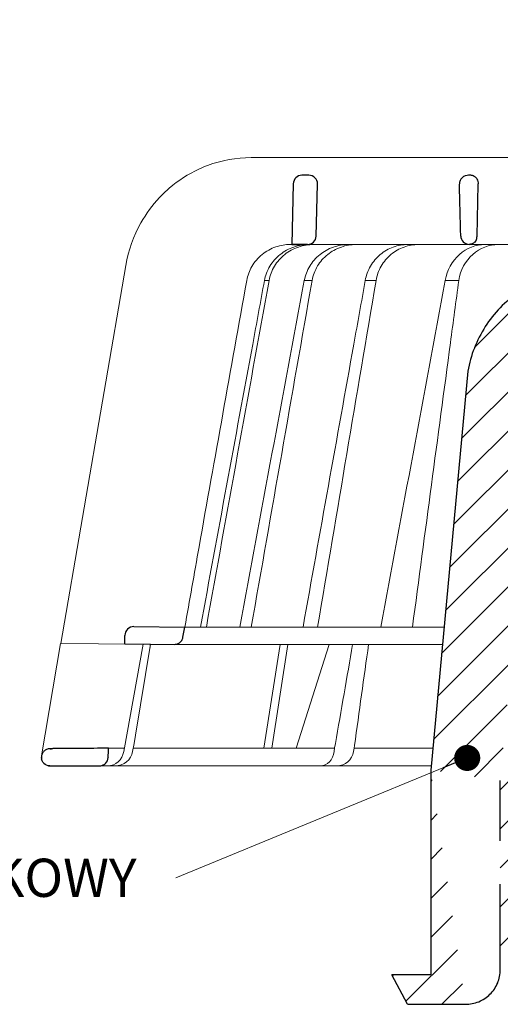
# Model space of a CAD drawing. Units: millimetres. Extents: x -861 to 6619, y 12916 to 22670.
# Drawn here: x 186 to 241, y 14496 to 14609 of the extents above; entities that cross this region are included whole.
import ezdxf

# ---------------------------------------------------------------- set-up
doc = ezdxf.new("R2010")
doc.units = ezdxf.units.MM
for name, color, linetype, lineweight in [('TOPWET_KOŠ', 241, 'Continuous', 13), ('TOPWET_TENKOU', 142, 'Continuous', 13), ('TOPWET_ČEŠTINA', 225, 'Continuous', 13)]:
    doc.layers.add(name, color=color, linetype=linetype, lineweight=lineweight)
doc.styles.add('REGULAR_ARIAL_NARROW', font='ARIALN.TTF')
doc.dimstyles.new('ISO-TW 1-3', dxfattribs={"dimscale": 3, "dimtxt": 2.2, "dimasz": 1.5, "dimexe": 1, "dimexo": 0, "dimgap": 0.75, "dimtad": 1, "dimdec": 0, "dimtxsty": 'REGULAR_ARIAL_NARROW', "dimblk": 'ARCHTICK', "dimcen": 0.5, "dimclrd": 256, "dimclre": 256, "dimclrt": 256, "dimadec": 0, "dimazin": 0, "dimtfac": 1, "dimtdec": 0, "dimtmove": 1, "dimatfit": 3, "dimldrblk": 'DOT', "dimfxl": 1, "dimtfill": 1, "dimtzin": 0, "dimlwd": -1, "dimlwe": -1, "dimarcsym": 0})

# ---------------------------------------------------------------- blocks, each defined once
blk = doc.blocks.new('*U270')
at = {"layer": 'TOPWET_KOŠ', "ltscale": 40}
h = blk.add_hatch(dxfattribs=at)
h.set_pattern_fill('LINE', color=256, angle=45)
h.set_pattern_definition([(45, (-431.6813, -19469.4732), (-2.24506403, 2.24506403), [])])
edge = h.paths.add_edge_path()
edge.add_line((31.23, 73.1), (31.23, 64.04))
edge.add_line((31.23, 64.04), (37, 64.04))
edge.add_line((37, 64.04), (37, 61.04))
edge.add_line((37, 61.04), (5.1, 61.04))
edge.add_line((5.1, 61.04), (5.1, 53.04))
edge.add_line((5.1, 53.04), (36.5, 53.04))
edge.add_line((33, 47.67), (5.72, 47.67))
edge.add_spline(control_points=[(33, 47.67), (33.52, 47.67), (34.04, 47.77), (35, 48.17), (35.44, 48.46), (36.18, 49.19), (36.49, 49.64), (36.9, 50.62), (37, 51.14), (37, 51.67)], knot_values=[-0.630331, -0.630331, -0.630331, -0.630331, -0.473004, -0.473004, -0.318822, -0.318822, -0.158447, -0.158447, 0, 0, 0, 0], degree=3, periodic=0)
edge.add_line((37, 51.67), (37, 52.54))
edge.add_arc((36.5, 52.54), 0.5, 360, 450)
edge.add_spline(control_points=[(-31.51, 47.57), (-28.42, 45.16), (-24.3, 42.12), (-12.72, 38.97), (-7.5, 38.6), (-2.25, 38.34)], knot_values=[-3.728089, -3.728089, -3.728089, -3.728089, -1.57735, -1.57735, 0, 0, 0, 0], degree=3, periodic=0)
edge.add_spline(control_points=[(2.25, 38.34), (3.08, 38.38), (3.92, 38.42), (4.75, 38.47)], knot_values=[-2.03559, -2.03559, -2.03559, -2.03559, -1.898845, -1.898845, -1.898845, -1.898845], degree=3, periodic=0)
edge.add_line((5.22, 47.17), (5.22, 38.97))
edge.add_arc((5.72, 47.17), 0.5, 89.9916, 180.0166)
edge.add_line((2.25, 38.34), (-2.25, 38.34))
edge.add_spline(control_points=[(5.08, 38.51), (4.94, 38.49), (4.84, 38.48), (4.79, 38.48), (4.78, 38.48), (4.77, 38.48), (4.77, 38.48), (4.77, 38.48), (4.77, 38.48), (4.77, 38.48), (4.77, 38.48), (4.77, 38.48), (4.77, 38.48), (4.77, 38.48), (4.77, 38.48), (4.77, 38.48), (4.77, 38.48), (4.77, 38.48), (4.77, 38.48), (4.77, 38.48), (4.77, 38.48), (4.77, 38.48), (4.77, 38.48), (4.77, 38.48), (4.75, 38.47), (4.75, 38.47)], knot_values=[0, 0, 0, 0, 0.096334, 0.096334, 0.117849, 0.117849, 0.128587, 0.128587, 0.133928, 0.133928, 0.136582, 0.136582, 0.1379, 0.1379, 0.138555, 0.138555, 0.138881, 0.138881, 0.139042, 0.139042, 0.139191, 0.139191, 0.139202, 0.139202, 0.141126, 0.141126, 0.141126, 0.141126], degree=3, periodic=0)
edge.add_spline(control_points=[(-37, 51.67), (-37, 51.15), (-36.9, 50.63), (-36.5, 49.67), (-36.21, 49.24), (-35.48, 48.49), (-35.03, 48.19), (-34.05, 47.78), (-33.53, 47.67), (-33, 47.67)], knot_values=[-0.630332, -0.630332, -0.630332, -0.630332, -0.473005, -0.473005, -0.318823, -0.318823, -0.158448, -0.158448, 0, 0, 0, 0], degree=3, periodic=0)
edge.add_line((-33, 47.67), (-31.82, 47.67))
edge.add_spline(control_points=[(-31.82, 47.67), (-31.76, 47.67), (-31.71, 47.66), (-31.6, 47.63), (-31.56, 47.6), (-31.51, 47.57)], knot_values=[-0.033149, -0.033149, -0.033149, -0.033149, -0.016574, -0.016574, 0, 0, 0, 0], degree=3, periodic=0)
edge.add_line((-37, 52.54), (-37, 51.67))
edge.add_spline(control_points=[(-36.5, 53.04), (-36.57, 53.04), (-36.63, 53.02), (-36.75, 52.97), (-36.8, 52.94), (-36.9, 52.85), (-36.94, 52.79), (-36.99, 52.67), (-37, 52.6), (-37, 52.54)], knot_values=[-0.078791, -0.078791, -0.078791, -0.078791, -0.059125, -0.059125, -0.039853, -0.039853, -0.019806, -0.019806, 0, 0, 0, 0], degree=3, periodic=0)
edge.add_line((-45.67, 53.04), (-36.47, 53.04))
edge.add_spline(control_points=[(-52.85, 48.08), (-52.72, 48.82), (-52.45, 49.53), (-51.66, 50.83), (-51.13, 51.41), (-49.86, 52.34), (-49.14, 52.68), (-47.66, 53.04), (-47.12, 53.04), (-46.52, 53.04), (-46.09, 53.04), (-45.67, 53.04)], knot_values=[-0.368096, -0.368096, -0.368096, -0.368096, -0.314164, -0.314164, -0.258456, -0.258456, -0.201454, -0.201454, -0.149803, -0.149803, -0.02207, -0.02207, -0.02207, -0.02207], degree=3, periodic=0)
edge.add_line((-57, 2.34), (-52.85, 48.08))
edge.add_line((16.57, 87.74), (16.57, 76.04))
edge.add_line((16.57, 76.04), (24, 76.04))
edge.add_line((25, 75.04), (25, 74.04))
edge.add_spline(control_points=[(24, 76.04), (24.13, 76.04), (24.26, 76.01), (24.5, 75.91), (24.61, 75.84), (24.8, 75.66), (24.87, 75.54), (24.97, 75.3), (25, 75.17), (25, 75.04)], knot_values=[-0.157583, -0.157583, -0.157583, -0.157583, -0.118251, -0.118251, -0.079705, -0.079705, -0.039612, -0.039612, 0, 0, 0, 0], degree=3, periodic=0)
edge.add_line((25, 74.04), (30.02, 74.04))
edge.add_spline(control_points=[(31.23, 73.1), (31.22, 73.2), (31.2, 73.3), (31.12, 73.5), (31.05, 73.6), (30.86, 73.78), (30.73, 73.87), (30.41, 74), (30.22, 74.04), (30.04, 74.04)], knot_values=[-0.1766, -0.1766, -0.1766, -0.1766, -0.142873, -0.142873, -0.104592, -0.104592, -0.056385, -0.056385, -0.000221, -0.000221, -0.000221, -0.000221], degree=3, periodic=0)
edge.add_line((-5.5, 89.88), (5.5, 89.88))
edge.add_arc((0, -7.96), 98, 80.9263, 86.7827)
edge.add_spline(control_points=[(15.46, 88.81), (15.61, 88.79), (15.77, 88.74), (16.05, 88.59), (16.19, 88.49), (16.39, 88.28), (16.46, 88.17), (16.55, 87.95), (16.57, 87.84), (16.57, 87.74)], knot_values=[-0.167126, -0.167126, -0.167126, -0.167126, -0.119871, -0.119871, -0.071064, -0.071064, -0.032447, -0.032447, 0, 0, 0, 0], degree=3, periodic=0)
edge.add_line((-16.57, 87.74), (-16.57, 76.04))
edge.add_spline(control_points=[(-15.46, 88.81), (-15.61, 88.79), (-15.77, 88.74), (-16.05, 88.59), (-16.19, 88.49), (-16.39, 88.28), (-16.46, 88.17), (-16.55, 87.95), (-16.57, 87.84), (-16.57, 87.74)], knot_values=[-0.167126, -0.167126, -0.167126, -0.167126, -0.119871, -0.119871, -0.071064, -0.071064, -0.032447, -0.032447, 0, 0, 0, 0], degree=3, periodic=0)
edge.add_arc((0, -7.96), 98, 93.2173, 99.0737)
edge.add_line((-16.57, 76.04), (-24, 76.04))
edge.add_spline(control_points=[(-24, 76.04), (-24.13, 76.04), (-24.26, 76.01), (-24.5, 75.91), (-24.61, 75.84), (-24.8, 75.66), (-24.87, 75.54), (-24.97, 75.3), (-25, 75.17), (-25, 75.04)], knot_values=[-0.157583, -0.157583, -0.157583, -0.157583, -0.118251, -0.118251, -0.079705, -0.079705, -0.039612, -0.039612, 0, 0, 0, 0], degree=3, periodic=0)
edge.add_line((-25, 75.04), (-25, 74.04))
edge.add_line((-30.03, 74.04), (-25, 74.04))
edge.add_ellipse((-30.03, 73.09), major_axis=(-1.19, 0), ratio=0.793353, start_angle=270, end_angle=359.5)
edge.add_line((-31.17, 64.04), (-31.23, 73.1))
edge.add_line((-50.13, 64.04), (-31.17, 64.04))
edge.add_line((-50.13, 64.04), (-50.13, 60.67))
edge.add_spline(control_points=[(-50.13, 60.67), (-51.84, 60.27), (-53.46, 59.55), (-56.43, 57.5), (-57.73, 56.15), (-59.73, 53.03), (-60.41, 51.29), (-60.73, 49.47)], knot_values=[-1.638496, -1.638496, -1.638496, -1.638496, -1.111449, -1.111449, -0.555125, -0.555125, 0, 0, 0, 0], degree=3, periodic=0)
edge.add_line((-60.73, 49.47), (-65, 3.54))
edge.add_spline(control_points=[(-61, -23.4), (-60.48, -23.4), (-59.96, -23.3), (-59, -22.9), (-58.56, -22.61), (-57.82, -21.88), (-57.51, -21.43), (-57.1, -20.45), (-57, -19.93), (-57, -19.4)], knot_values=[-0.630273, -0.630273, -0.630273, -0.630273, -0.473003, -0.473003, -0.318821, -0.318821, -0.158446, -0.158446, 0, 0, 0, 0], degree=3, periodic=0)
edge.add_line((-57, -19.4), (-57, -9.57))
edge.add_line((-57, -9.57), (-57, -4.57))
edge.add_line((-57, -4.57), (-57, 2.34))
edge.add_line((-65, 3.54), (-65, -20))
edge.add_spline(control_points=[(-65, -20), (-66.97, -20), (-69.49, -20)], knot_values=[-0.06633, -0.06633, -0.06633, -0.017505, -0.017505, -0.017505], weights=[1.073938, 1.04685, 1.019578], degree=2, periodic=0)
edge.add_line((-67.66, -23.4), (-69.49, -20))
edge.add_line((-67.66, -23.4), (-61, -23.4))
at = {"layer": 'TOPWET_KOŠ'}
for p, q in [((-85.66, 74.04), (-85.67, 74.04)), ((-85.67, 74.04), (-85.66, 74.04)), ((-30.03, 74.04), (-85.66, 74.04)), ((-59.68, 65.01), (-59.68, 65.01)), ((-59.68, 65.01), (-59.68, 65.01)), ((-81.17, 64.04), (-80.99, 64.04)), ((-80.99, 64.04), (-50.13, 64.04)), ((-79.16, 64.04), (-79.18, 64.04)), ((-79.18, 64.04), (-78.95, 64.04)), ((-100.08, 61.64), (-107.57, 18.13)), ((-100.08, 61.64), (-100.09, 61.64)), ((-100.09, 61.64), (-100.08, 61.64)), ((-100.09, 61.62), (-100.09, 61.62)), ((-83.61, 59.9), (-83.61, 59.89)), ((-79.55, 59.9), (-79.55, 59.9)), ((-79.55, 59.9), (-79.55, 59.9)), ((-79.55, 59.9), (-79.55, 59.9)), ((-79.55, 59.9), (-78.65, 59.9)), ((-78.65, 59.9), (-78.65, 59.9)), ((-78.65, 59.9), (-78.65, 59.9)), ((-72.54, 59.9), (-71.3, 59.9)), ((-61.78, 59.9), (-61.78, 59.9)), ((-61.78, 59.9), (-61.78, 59.9)), ((-99.17, 20.06), (-99.18, 20.06)), ((-99.18, 20.06), (-99.17, 20.06)), ((-93.31, 20.01), (-93.3, 20.01)), ((-93.3, 20.01), (-63.44, 20.01)), ((-109.79, 5.18), (-107.58, 18.13)), ((-94.5, 18.02), (-107.58, 18.13)), ((-100.18, 19.06), (-100.18, 19.06)), ((-100.33, 5.69), (-98.1, 18.05)), ((-98.96, 7.56), (-97.24, 18.04)), ((-97.24, 18.04), (-97.24, 18.04)), ((-97.24, 18.04), (-97.24, 18.04)), ((-63.62, 18.02), (-94.5, 18.02)), ((-84.22, 6.07), (-82.33, 18.02)), ((-83.28, 6.07), (-81.46, 18.02)), ((-76.69, 18.02), (-80.5, 6.07)), ((-99.14, 6.6), (-98.96, 7.56)), ((-102.08, 6.07), (-100.26, 6.07)), ((-99.3, 5.69), (-99.14, 6.6)), ((-99.23, 6.07), (-76.07, 6.07)), ((-96, 6.07), (-96, 6.07)), ((-96, 6.07), (-96, 6.07)), ((-76.12, 5.69), (-76.06, 6.1)), ((-76.06, 6.1), (-75.98, 6.61)), ((-75.97, 6.61), (-75.98, 6.61)), ((-73.81, 6.09), (-73.88, 5.69)), ((-73.77, 6.4), (-73.81, 6.09)), ((-73.77, 6.4), (-73.77, 6.4)), ((-73.77, 6.4), (-73.77, 6.4)), ((-64.95, 4.04), (-103.13, 4.04))]:
    blk.add_line(p, q, dxfattribs=at)
at = {"layer": 'TOPWET_KOŠ', "lineweight": 30}
for p, q in [((-79.03, 72.01), (-79.82, 72.01)), ((-60.5, 72.01), (-60.66, 72.01)), ((-80.82, 71.03), (-80.99, 64.04)), ((-78.18, 65.01), (-78.03, 70.98)), ((-59.68, 65.01), (-59.53, 70.98)), ((-59.68, 65.01), (-59.53, 70.98)), ((-59.53, 71.01), (-59.53, 71.01)), ((-59.53, 71.01), (-59.53, 71.01)), ((-59.53, 70.98), (-59.53, 70.98)), ((-59.53, 70.98), (-59.53, 70.98)), ((-80.99, 64.04), (-79.18, 64.04)), ((-80.64, 64.04), (-80.81, 64.04)), ((-79.17, 64.04), (-80.64, 64.04)), ((-60.73, 49.47), (-65, 3.54)), ((-99.17, 20.06), (-93.3, 20.01)), ((-93.51, 18.85), (-93.3, 20.01)), ((-100.2, 18.07), (-100.18, 19.06)), ((-105.42, 6.04), (-108.47, 6.02)), ((-108.83, 4.04), (-108.37, 4.04)), ((-108.37, 4.04), (-103.13, 4.04)), ((-65, 3.54), (-65, -20)), ((-57, -4.57), (-57, 2.34)), ((-57, -19.4), (-57, -9.57)), ((-67.66, -23.4), (-69.49, -20)), ((-67.66, -23.4), (-61, -23.4))]:
    blk.add_line(p, q, dxfattribs=at)
at = {"layer": 'TOPWET_KOŠ', "lineweight": 30, "ltscale": 40}
blk.add_line((-100.2, 18.07), (-94.5, 18.02), dxfattribs=at)
at = {"layer": 'TOPWET_KOŠ', "lineweight": 30}
for centre, radius, start, end in [((-79.82, 71.01), 1, 90, 178.6), ((-79.03, 71.01), 1, 0, 90), ((-79.03, 71.01), 1, 358.6, 0), ((-60.53, 71.01), 1, 358.6, 0), ((-79.18, 65.04), 1, 270, 358.6), ((-61.3, 65.12), 1.63, 337.6517, 356.0334), ((-99.18, 19.06), 1, 89.5, 179.9867)]:
    blk.add_arc(centre, radius, start, end, dxfattribs=at)
at = {"layer": 'TOPWET_KOŠ', "lineweight": 30, "ltscale": 40}
blk.add_arc((-60.6, 71.05), 1.08, 357.8344, 28.4213, dxfattribs=at)
at = {"layer": 'TOPWET_KOŠ'}
blk.add_arc((-60.68, 65.04), 1, 270, 272.283, dxfattribs=at)
at = {"layer": 'TOPWET_KOŠ', "lineweight": 30}
for centre, major_axis, ratio, start_param, end_param in [((-60.53, 71.01), (0.997, -0.078), 0.999974, 0.053999, 0.078433), ((-61.71, 71.73), (2.07, -1.15), 0.578607, 0.293239, 0.309665), ((-60.5, 65.04), (1.05, 0.01), 0.951696, 3.156798, 4.625376), ((0, 64.04), (-80.99, 0), 0.00001, 6.216621, 6.283358), ((0, 5.01), (-102.18, 0), 0.00001, 0.053075, 0.053127)]:
    blk.add_ellipse(centre, major_axis=major_axis, ratio=ratio, start_param=start_param, end_param=end_param, dxfattribs=at)
at = {"layer": 'TOPWET_KOŠ'}
for centre, major_axis, ratio, start_param, end_param in [((0, 59.9), (-86.28, 0), 0.00001, 6.234744, 6.234754), ((0.13, 59.9), (-86.41, 0), 0.00001, 6.034169, 6.060165), ((0, 59.9), (-86.27, 0), 0.00001, 5.510581, 5.536623), ((-99.18, 19.06), (0.939, 0.345), 0.999345, 1.210207, 1.22228), ((0, 20.06), (-99.18, 0), 0.00001, 6.263179, 6.271397), ((-102.18, 6.04), (0.07, -2), 0.940839, 6.251789, 7.648049), ((-101.32, 6.04), (2.05, 0), 0.976296, 4.712389, 6.108652), ((-77.72, 6.04), (-0.05, 2), 0.81149, 3.122179, 4.51844), ((-75.77, 6.04), (-0.22, -1.99), 0.961538, 0.104833, 1.501093), ((0, 6.07), (-102.16, 0), 0.00001, 5.399008, 5.519839)]:
    blk.add_ellipse(centre, major_axis=major_axis, ratio=ratio, start_param=start_param, end_param=end_param, dxfattribs=at)
for points, knots in [([(-85.67, 74.04), (-87.37, 74.04), (-89.07, 73.73), (-91.01, 73.01), (-91.34, 72.87), (-91.67, 72.72)], [0, 0, 0, 0, 5.258224, 5.258224, 6.36867, 6.36867, 6.36867, 6.36867]), ([(-91.67, 72.72), (-92.9, 72.15), (-94.05, 71.41), (-95.08, 70.53), (-95.47, 70.18), (-95.85, 69.82), (-96.22, 69.44)], [0, 0, 0, 0, 4.19514, 4.19514, 4.19514, 5.819898, 5.819898, 5.819898, 5.819898]), ([(-96.22, 69.44), (-97.04, 68.56), (-97.75, 67.59), (-99.2, 65.03), (-99.79, 63.36), (-100.09, 61.64)], [-8.907921, -8.907921, -8.907921, -8.907921, -5.256977, -5.256977, 0, 0, 0, 0]), ([(-86.17, 59.9), (-86.07, 60.46), (-85.87, 61), (-85.58, 61.51), (-85.29, 62.02), (-84.89, 62.49), (-84.4, 62.89), (-84.17, 63.08), (-83.91, 63.26), (-83.65, 63.4), (-83.38, 63.55), (-83.11, 63.67), (-82.83, 63.76), (-82.28, 63.95), (-81.71, 64.04), (-81.17, 64.04)], [-27.616443, -27.616443, -27.616443, -27.616443, -25.740156, -25.740156, -25.740156, -23.863693, -23.863693, -23.863693, -22.951107, -22.951107, -22.951107, -22.038522, -22.038522, -22.038522, -20.213065, -20.213065, -20.213065, -20.213065]), ([(-79.04, 64.04), (-79.6, 64.03), (-80.19, 63.94), (-80.77, 63.74), (-81.32, 63.55), (-81.86, 63.26), (-82.33, 62.88), (-82.8, 62.51), (-83.2, 62.05), (-83.5, 61.55), (-83.83, 61.02), (-84.03, 60.46), (-84.14, 59.9)], [0.02858, 0.02858, 0.02858, 0.02858, 1.899347, 1.899347, 1.899347, 3.689608, 3.689608, 3.689608, 5.463747, 5.463747, 5.463747, 7.352473, 7.352473, 7.352473, 7.352473]), ([(-83.61, 59.9), (-83.51, 60.46), (-83.3, 61.03), (-82.98, 61.56), (-82.67, 62.06), (-82.27, 62.51), (-81.8, 62.89), (-81.33, 63.26), (-80.79, 63.55), (-80.23, 63.74), (-79.65, 63.94), (-79.05, 64.03), (-78.49, 64.04)], [0.000029, 0.000029, 0.000029, 0.000029, 1.894332, 1.894332, 1.894332, 3.673349, 3.673349, 3.673349, 5.469589, 5.469589, 5.469589, 7.345362, 7.345362, 7.345362, 7.345362]), ([(-79.55, 59.9), (-79.44, 60.46), (-79.24, 61.03), (-78.91, 61.56), (-78.63, 62.03), (-78.25, 62.49), (-77.74, 62.89), (-77.33, 63.22), (-76.81, 63.53), (-76.19, 63.75), (-75.67, 63.92), (-75.09, 64.03), (-74.47, 64.04)], [-7.293434, -7.293434, -7.293434, -7.293434, -4.979296, -4.979296, -4.979296, -2.979046, -2.979046, -2.979046, -1.362681, -1.362681, -1.362681, -0.015948, -0.015948, -0.015948, -0.015948]), ([(-73.57, 64.04), (-74.19, 64.03), (-74.77, 63.93), (-75.29, 63.75), (-75.91, 63.53), (-76.43, 63.23), (-76.84, 62.9), (-77.35, 62.5), (-77.74, 62.03), (-78.02, 61.57), (-78.34, 61.03), (-78.55, 60.46), (-78.65, 59.9)], [-7.297319, -7.297319, -7.297319, -7.297319, -5.933214, -5.933214, -5.933214, -4.308746, -4.308746, -4.308746, -2.309247, -2.309247, -2.309247, 0, 0, 0, 0]), ([(-67.66, 64.04), (-68.19, 64.03), (-68.76, 63.94), (-69.31, 63.74), (-69.84, 63.55), (-70.36, 63.26), (-70.81, 62.88), (-71.26, 62.51), (-71.64, 62.05), (-71.93, 61.55), (-72.24, 61.02), (-72.44, 60.46), (-72.54, 59.9)], [0.028551, 0.028551, 0.028551, 0.028551, 1.8993, 1.8993, 1.8993, 3.689586, 3.689586, 3.689586, 5.46376, 5.46376, 5.46376, 7.352527, 7.352527, 7.352527, 7.352527]), ([(-71.3, 59.9), (-71.2, 60.46), (-71.01, 61.03), (-70.7, 61.56), (-70.41, 62.06), (-70.03, 62.51), (-69.58, 62.89), (-69.13, 63.26), (-68.61, 63.55), (-68.08, 63.74), (-67.53, 63.94), (-66.96, 64.03), (-66.42, 64.04)], [0.000016, 0.000016, 0.000016, 0.000016, 1.894364, 1.894364, 1.894364, 3.673418, 3.673418, 3.673418, 5.469687, 5.469687, 5.469687, 7.345452, 7.345452, 7.345452, 7.345452]), ([(-63.33, 59.9), (-63.13, 61.09), (-62.54, 62.15), (-61.7, 62.89), (-60.87, 63.64), (-59.83, 64.03), (-58.78, 64.04)], [-7.403696, -7.403696, -7.403696, -7.403696, -3.693887, -3.693887, -3.693887, -0.023256, -0.023256, -0.023256, -0.023256]), ([(-57.25, 64.04), (-58.3, 64.03), (-59.34, 63.64), (-60.17, 62.9), (-61.01, 62.15), (-61.59, 61.1), (-61.78, 59.9)], [-7.40151, -7.40151, -7.40151, -7.40151, -3.722385, -3.722385, -3.722385, 0, 0, 0, 0]), ([(-86.17, 59.9), (-88.01, 49.68), (-89.84, 39.46), (-91.66, 29.23), (-92.21, 26.16), (-92.75, 23.08), (-93.3, 20.01)], [27.617276, 27.617276, 27.617276, 27.617276, 59.332085, 59.332085, 59.332085, 68.858264, 68.858264, 68.858264, 68.858264]), ([(-61.78, 59.9), (-62.1, 57.51), (-62.42, 55.12), (-62.74, 52.72), (-62.74, 52.72), (-62.74, 52.72), (-62.74, 52.72), (-64.2, 41.82), (-65.65, 30.91), (-67.11, 20.01)], [-587.900396, -587.900396, -587.900396, -587.900396, -580.502495, -580.502495, -580.502495, -580.502494, -580.502494, -580.502494, -546.785254, -546.785254, -546.785254, -546.785254])]:
    blk.add_open_spline(points, degree=3, knots=knots, dxfattribs=at)
at = {"layer": 'TOPWET_KOŠ', "lineweight": 30}
for points, knots in [([(-60.66, 72.01), (-60.77, 72.01), (-60.89, 71.99), (-61, 71.95), (-61.02, 71.95), (-61.04, 71.94), (-61.05, 71.94), (-61.17, 71.89), (-61.29, 71.82), (-61.39, 71.73), (-61.49, 71.63), (-61.57, 71.52), (-61.63, 71.4), (-61.69, 71.27), (-61.71, 71.13), (-61.71, 71.01)], [-1.693208, -1.693208, -1.693208, -1.693208, -1.315209, -1.315209, -1.315209, -1.261165, -1.261165, -1.261165, -0.8586, -0.8586, -0.8586, -0.457706, -0.457706, -0.457706, -0.024878, -0.024878, -0.024878, -0.024878]), ([(-59.66, 71.56), (-59.69, 71.61), (-59.73, 71.66), (-59.78, 71.71), (-59.83, 71.75), (-59.88, 71.8), (-59.94, 71.84), (-59.99, 71.87), (-60.05, 71.9), (-60.11, 71.93), (-60.24, 71.98), (-60.37, 72.01), (-60.5, 72.01)], [0.627158, 0.627158, 0.627158, 0.627158, 0.826432, 0.826432, 0.826432, 1.045999, 1.045999, 1.045999, 1.265527, 1.265527, 1.265527, 1.704697, 1.704697, 1.704697, 1.704697]), ([(-59.79, 64.51), (-59.84, 64.44), (-59.89, 64.38), (-59.94, 64.32), (-60.04, 64.23), (-60.14, 64.17), (-60.25, 64.12), (-60.37, 64.07), (-60.49, 64.04), (-60.61, 64.04)], [-1.076404, -1.076404, -1.076404, -1.076404, -0.832974, -0.832974, -0.832974, -0.453682, -0.453682, -0.453682, -0.051808, -0.051808, -0.051808, -0.051808]), ([(-50.13, 60.67), (-51.84, 60.27), (-53.46, 59.55), (-56.43, 57.5), (-57.73, 56.15), (-59.73, 53.03), (-60.41, 51.29), (-60.73, 49.47)], [-1.638496, -1.638496, -1.638496, -1.638496, -1.111449, -1.111449, -0.555125, -0.555125, 0, 0, 0, 0]), ([(-94.5, 18.02), (-94.4, 18.02), (-94.31, 18.03), (-94.11, 18.09), (-94.01, 18.14), (-93.82, 18.27), (-93.72, 18.37), (-93.58, 18.59), (-93.53, 18.72), (-93.51, 18.85)], [-0.1408702, -0.1408702, -0.1408702, -0.1408702, -0.1111344, -0.1111344, -0.0794051, -0.0794051, -0.03965, -0.03965, -0.0000018, -0.0000018, -0.0000018, -0.0000018]), ([(-108.8, 6.01), (-108.94, 6.01), (-109.08, 5.98), (-109.2, 5.93), (-109.31, 5.88), (-109.42, 5.81), (-109.5, 5.72), (-109.58, 5.65), (-109.66, 5.54), (-109.71, 5.42), (-109.77, 5.3), (-109.8, 5.17), (-109.8, 5.01)], [0.018655, 0.018655, 0.018655, 0.018655, 0.484862, 0.484862, 0.484862, 0.940378, 0.940378, 0.940378, 1.359996, 1.359996, 1.359996, 1.818525, 1.818525, 1.818525, 1.818525]), ([(-108.82, 4.04), (-109.09, 4.04), (-109.32, 4.13), (-109.51, 4.32), (-109.6, 4.41), (-109.66, 4.5), (-109.71, 4.61), (-109.75, 4.69), (-109.77, 4.77), (-109.79, 4.85)], [-1.716805, -1.716805, -1.716805, -1.716805, -0.811019, -0.811019, -0.811019, -0.410267, -0.410267, -0.410267, -0.135443, -0.135443, -0.135443, -0.135443]), ([(-103.13, 4.04), (-103, 4.04), (-102.88, 4.06), (-102.76, 4.11), (-102.64, 4.15), (-102.53, 4.22), (-102.43, 4.3), (-102.24, 4.48), (-102.12, 4.73), (-102.11, 5.01)], [-1.675575, -1.675575, -1.675575, -1.675575, -1.260803, -1.260803, -1.260803, -0.845798, -0.845798, -0.845798, 0, 0, 0, 0]), ([(-61, -23.4), (-60.48, -23.4), (-59.96, -23.3), (-59, -22.9), (-58.56, -22.61), (-57.82, -21.88), (-57.51, -21.43), (-57.1, -20.45), (-57, -19.93), (-57, -19.4)], [-0.6302731, -0.6302731, -0.6302731, -0.6302731, -0.4730034, -0.4730034, -0.318821, -0.318821, -0.1584464, -0.1584464, 0, 0, 0, 0])]:
    blk.add_open_spline(points, degree=3, knots=knots, dxfattribs=at)
for points in [[(-61.55, 65.01), (-61.6, 67), (-61.66, 68.99), (-61.71, 70.98)], [(-108.47, 6.02), (-108.58, 6.01), (-108.69, 6.01), (-108.8, 6.01)], [(-108.8, 6.01), (-108.69, 6.01), (-108.58, 6.01), (-108.47, 6.02)], [(-102.08, 6.07), (-103.19, 6.06), (-104.31, 6.05), (-105.42, 6.04)], [(-102.11, 5.01), (-102.1, 5.36), (-102.09, 5.72), (-102.08, 6.07)], [(-109.8, 4.98), (-109.8, 4.99), (-109.8, 5), (-109.8, 5.01)], [(-109.8, 4.98), (-109.8, 4.92), (-109.79, 4.85), (-109.78, 4.79)], [(-108.98, 4.05), (-108.96, 4.05), (-108.94, 4.05), (-108.92, 4.04)], [(-108.92, 4.04), (-108.89, 4.04), (-108.85, 4.04), (-108.82, 4.04)]]:
    blk.add_open_spline(points, degree=3, dxfattribs=at)
at = {"layer": 'TOPWET_KOŠ'}
for points in [[(-90.82, 20.01), (-88.42, 33.3), (-86.02, 46.6), (-83.61, 59.89)], [(-86.97, 20.01), (-84.51, 33.31), (-82.03, 46.61), (-79.55, 59.9)], [(-78.65, 59.9), (-80.99, 46.6), (-83.32, 33.31), (-85.65, 20.01)], [(-85.49, 52.55), (-85.04, 55), (-84.59, 57.45), (-84.14, 59.9)], [(-83.61, 59.89), (-83.61, 59.89), (-83.61, 59.9), (-83.61, 59.9)], [(-71.3, 59.89), (-73.54, 46.6), (-75.78, 33.31), (-78.02, 20.01)], [(-73.85, 52.56), (-73.41, 55.01), (-72.98, 57.45), (-72.54, 59.9)], [(-72.54, 59.9), (-72.98, 57.45), (-73.41, 55.01), (-73.85, 52.56)], [(-71.3, 59.9), (-71.3, 59.9), (-71.3, 59.9), (-71.3, 59.89)], [(-71.3, 59.89), (-71.3, 59.9), (-71.3, 59.9), (-71.3, 59.9)], [(-70.74, 20.01), (-68.28, 33.31), (-65.81, 46.61), (-63.33, 59.9)], [(-91.49, 20.01), (-89.49, 30.86), (-87.5, 41.71), (-85.49, 52.55)], [(-79.7, 20.01), (-77.75, 30.86), (-75.81, 41.71), (-73.85, 52.56)], [(-99.17, 20.06), (-99.18, 20.06), (-99.18, 20.06), (-99.18, 20.06)], [(-98.1, 18.05), (-97.81, 18.05), (-97.53, 18.05), (-97.24, 18.04)], [(-97.35, 17.4), (-97.32, 17.61), (-97.28, 17.83), (-97.24, 18.04)], [(-73.99, 18.02), (-74.65, 14.24), (-75.31, 10.39), (-75.97, 6.61)], [(-73.77, 6.4), (-73.24, 10.25), (-72.69, 14.17), (-72.16, 18.02)]]:
    blk.add_open_spline(points, degree=3, dxfattribs=at)
at = {"layer": 'TOPWET_KOŠ', "lineweight": 30}
blk.add_rational_spline([(-65, -20), (-66.97, -20), (-69.49, -20)], [1.07393832961, 1.04685028187, 1.01957843018], degree=2, dxfattribs=at)
blk = doc.blocks.new('_ArchTick')
at = {"color": 0, "linetype": 'ByBlock', "const_width": 0.15}
blk.add_lwpolyline([(-0.5, -0.5), (0.5, 0.5)], dxfattribs=at)
blk = doc.blocks.new('_Dot')
at = {"color": 0, "linetype": 'ByBlock', "lineweight": -2}
blk.add_line((-0.5, 0), (-1, 0), dxfattribs=at)
at = {"color": 0, "linetype": 'ByBlock', "const_width": 0.5}
blk.add_lwpolyline([(-0.25, 0, 1), (0.25, 0, 1)], format="xyb", close=True, dxfattribs=at)

msp = doc.modelspace()

# ---------------------------------------------------------------- block references
at = {"layer": 'TOPWET_TENKOU', "ltscale": 40}
msp.add_blockref('*U270', (298.39, 14519.07), dxfattribs=at)

# ---------------------------------------------------------------- texts
at = {"layer": 'TOPWET_ČEŠTINA', "ltscale": 40, "insert": (199.55, 14510.23), "char_height": 4.4, "attachment_point": 6, "style": 'REGULAR_ARIAL_NARROW'}
msp.add_mtext_dynamic_manual_height_columns('MECHANIZM ZACISKOWY', width=82.4884, gutter_width=12.5, heights=[0], dxfattribs=at)

# ---------------------------------------------------------------- leaders
at = {"layer": 'TOPWET_ČEŠTINA', "ltscale": 40}
msp.add_leader([(237.58, 14524.02), (204.05, 14510.23)], dimstyle='ISO-TW 1-3', override={"dimasz": 1, "dimgap": 3, "dimtad": 0, "dimtfillclr": 256}, dxfattribs=at)

doc.saveas('drawing.dxf')
